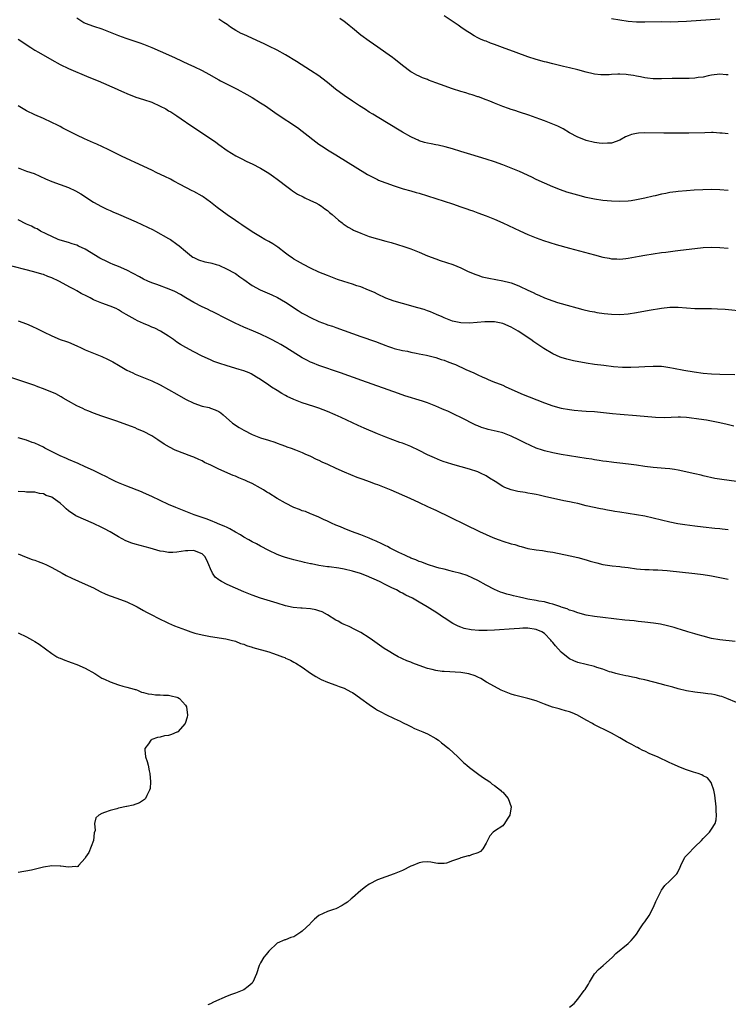
# Model space of a CAD drawing. Units: inches. Extents: x 2568000 to 2571000, y 1518000 to 1521000.
# Drawn here: x 2568657 to 2568827, y 1518938 to 1519174 of the extents above; entities that cross this region are included whole.
import ezdxf

# ---------------------------------------------------------------- set-up
doc = ezdxf.new("R2010")
doc.units = ezdxf.units.IN
doc.header["$MEASUREMENT"] = 0
doc.layers.add('LD25681518_10ft', color=52, linetype='Continuous')

msp = doc.modelspace()

# ---------------------------------------------------------------- linework, layer by layer
at = {"layer": 'LD25681518_10ft'}
for points, elevation in [([(2568671, 1519174.15), (2568672.72, 1519173), (2568673, 1519172.84), (2568675, 1519172.08), (2568677, 1519171.44), (2568678.2, 1519171), (2568681, 1519169.88), (2568682.72, 1519169.28), (2568684.64, 1519168.64), (2568686.12, 1519168.12), (2568687, 1519167.78), (2568689, 1519167), (2568691, 1519166.16), (2568693, 1519165.27), (2568694.55, 1519164.55), (2568697.74, 1519163), (2568699, 1519162.43), (2568701, 1519161.47), (2568702.6, 1519160.6), (2568705, 1519159.23), (2568705.43, 1519159), (2568707, 1519158.19), (2568709.4, 1519157), (2568711.74, 1519155.74), (2568713.03, 1519155), (2568715, 1519153.77), (2568716.19, 1519153), (2568719.01, 1519151.01), (2568723.82, 1519147.82), (2568725, 1519146.96), (2568729, 1519143.83), (2568730.22, 1519143), (2568731, 1519142.5), (2568733, 1519141.31), (2568740.6, 1519136.6), (2568741.89, 1519135.89), (2568743, 1519135.36), (2568743.25, 1519135.25), (2568743.85, 1519135), (2568745, 1519134.55), (2568747, 1519133.83), (2568749.14, 1519133.14), (2568751, 1519132.63), (2568752.26, 1519132.26), (2568753, 1519132.06), (2568757, 1519130.79), (2568761, 1519129.56), (2568763, 1519128.86), (2568764.37, 1519128.37), (2568765, 1519128.13), (2568765.84, 1519127.84), (2568767, 1519127.39), (2568769, 1519126.65), (2568771, 1519125.86), (2568773, 1519125), (2568774.38, 1519124.38), (2568775.74, 1519123.74), (2568777.07, 1519123.07), (2568779, 1519122.21), (2568781, 1519121.41), (2568782.76, 1519120.76), (2568784.26, 1519120.26), (2568785.8, 1519119.8), (2568789, 1519118.95), (2568795, 1519117.28), (2568797, 1519116.77), (2568798.5, 1519116.5), (2568799, 1519116.39), (2568800.34, 1519116.34), (2568801, 1519116.28), (2568802.45, 1519116.45), (2568803, 1519116.49), (2568805.63, 1519117), (2568807, 1519117.24), (2568809, 1519117.57), (2568811, 1519117.86), (2568812.02, 1519117.98), (2568814.27, 1519118.27), (2568815.59, 1519118.41), (2568819, 1519118.86), (2568821, 1519119.07), (2568823, 1519119.16), (2568825, 1519119.1), (2568827, 1519118.88)], 9050), ([(2568827, 1519132.75), (2568825, 1519132.91), (2568823, 1519132.97), (2568820.93, 1519132.93), (2568818.82, 1519132.82), (2568817, 1519132.69), (2568815, 1519132.51), (2568814.42, 1519132.42), (2568813, 1519132.24), (2568812.03, 1519132.03), (2568811, 1519131.85), (2568809.47, 1519131.47), (2568809, 1519131.37), (2568807, 1519130.89), (2568805, 1519130.47), (2568803.73, 1519130.27), (2568803, 1519130.17), (2568801, 1519130.06), (2568799, 1519130.15), (2568797, 1519130.35), (2568795, 1519130.65), (2568793, 1519131.08), (2568791, 1519131.6), (2568788.37, 1519132.37), (2568786.86, 1519132.86), (2568785, 1519133.58), (2568783, 1519134.46), (2568781, 1519135.4), (2568779.93, 1519135.93), (2568777, 1519137.26), (2568775, 1519138.11), (2568773, 1519138.89), (2568771, 1519139.59), (2568769, 1519140.22), (2568765.33, 1519141.33), (2568763, 1519142.1), (2568761, 1519142.74), (2568759.21, 1519143.21), (2568757.56, 1519143.56), (2568757, 1519143.64), (2568755.89, 1519143.89), (2568755, 1519144.06), (2568754.27, 1519144.27), (2568753, 1519144.66), (2568752.76, 1519144.76), (2568752.21, 1519145), (2568751, 1519145.57), (2568749, 1519146.7), (2568745.16, 1519149), (2568741.86, 1519151), (2568741, 1519151.54), (2568740.12, 1519152.12), (2568738.69, 1519153), (2568737, 1519154.12), (2568735, 1519155.49), (2568732.99, 1519156.99), (2568731, 1519158.65), (2568729.68, 1519159.68), (2568729, 1519160.18), (2568727, 1519161.51), (2568723.63, 1519163.63), (2568721, 1519165.24), (2568719, 1519166.35), (2568717, 1519167.34), (2568715.86, 1519167.86), (2568715, 1519168.27), (2568711, 1519170.08), (2568710.39, 1519170.39), (2568709.08, 1519171.08), (2568707.85, 1519171.85), (2568707, 1519172.51), (2568706.25, 1519173), (2568705, 1519173.78)], 9040), ([(2568827, 1519146.3), (2568825.54, 1519146.46), (2568825, 1519146.51), (2568823.4, 1519146.6), (2568823, 1519146.6), (2568821.41, 1519146.59), (2568817.52, 1519146.48), (2568817, 1519146.49), (2568815.54, 1519146.46), (2568811.55, 1519146.45), (2568807, 1519146.54), (2568805.53, 1519146.47), (2568805, 1519146.4), (2568803.85, 1519146.15), (2568803, 1519145.81), (2568802.41, 1519145.59), (2568801, 1519144.8), (2568799, 1519144.08), (2568798.06, 1519144.06), (2568797, 1519143.96), (2568796.1, 1519144.1), (2568795, 1519144.21), (2568793, 1519144.71), (2568792.78, 1519144.78), (2568791, 1519145.5), (2568789, 1519146.58), (2568787.48, 1519147.48), (2568786.16, 1519148.16), (2568785, 1519148.67), (2568783, 1519149.46), (2568781.86, 1519149.86), (2568781, 1519150.18), (2568779.23, 1519150.77), (2568777, 1519151.47), (2568775.87, 1519151.87), (2568775, 1519152.13), (2568774.39, 1519152.39), (2568773, 1519152.87), (2568771, 1519153.7), (2568769.88, 1519154.12), (2568769, 1519154.48), (2568767.16, 1519155.16), (2568767, 1519155.2), (2568765.67, 1519155.67), (2568765, 1519155.84), (2568764.12, 1519156.12), (2568763, 1519156.42), (2568761, 1519157.06), (2568758.1, 1519158.1), (2568757, 1519158.56), (2568755.2, 1519159.2), (2568755, 1519159.3), (2568753.75, 1519159.75), (2568753, 1519160.12), (2568752.4, 1519160.4), (2568751.33, 1519161), (2568751, 1519161.2), (2568749, 1519162.66), (2568747.71, 1519163.71), (2568747, 1519164.25), (2568746.58, 1519164.58), (2568745, 1519165.75), (2568743.1, 1519167.1), (2568741, 1519168.53), (2568739, 1519169.99), (2568737, 1519171.62), (2568736.25, 1519172.25), (2568735.33, 1519173), (2568735, 1519173.25), (2568733.98, 1519173.98)], 9030), ([(2568827, 1519160.45), (2568826.47, 1519160.47), (2568825, 1519160.62), (2568823, 1519160.37), (2568822.22, 1519160.22), (2568821, 1519159.93), (2568819.79, 1519159.79), (2568819, 1519159.65), (2568817.61, 1519159.61), (2568817, 1519159.57), (2568813.56, 1519159.56), (2568811, 1519159.53), (2568809, 1519159.53), (2568807.66, 1519159.66), (2568807, 1519159.7), (2568805.95, 1519159.95), (2568805, 1519160.1), (2568804.28, 1519160.28), (2568803, 1519160.49), (2568802.53, 1519160.53), (2568801, 1519160.62), (2568800.59, 1519160.59), (2568799, 1519160.53), (2568798.47, 1519160.47), (2568797, 1519160.44), (2568796.45, 1519160.45), (2568795, 1519160.61), (2568794.68, 1519160.68), (2568793, 1519161.09), (2568791, 1519161.66), (2568789, 1519162.15), (2568787.53, 1519162.47), (2568785, 1519163.06), (2568783.46, 1519163.46), (2568783, 1519163.57), (2568781, 1519164.15), (2568779, 1519164.8), (2568776.21, 1519165.79), (2568772.93, 1519167), (2568771, 1519167.74), (2568770.07, 1519168.07), (2568769, 1519168.49), (2568768.61, 1519168.61), (2568767.7, 1519169), (2568767, 1519169.33), (2568766.19, 1519169.81), (2568765, 1519170.48), (2568764.24, 1519171), (2568763, 1519171.9), (2568762.35, 1519172.35), (2568759, 1519174.61)], 9020), ([(2568799, 1519173.99), (2568801, 1519173.61), (2568803, 1519173.34), (2568805, 1519173.18), (2568807, 1519173.12), (2568811, 1519173.2), (2568813.19, 1519173.19), (2568815, 1519173.21), (2568817, 1519173.31), (2568820.45, 1519173.55), (2568821.61, 1519173.61), (2568825, 1519173.88)], 9010), ([(2568656.97, 1519168.97), (2568659.99, 1519167), (2568661, 1519166.36), (2568661.85, 1519165.85), (2568665, 1519164.02), (2568667, 1519162.93), (2568669, 1519161.99), (2568673.89, 1519159.89), (2568676.12, 1519159), (2568680.69, 1519157), (2568681, 1519156.85), (2568682.29, 1519156.29), (2568683, 1519155.95), (2568685.12, 1519155.12), (2568687, 1519154.53), (2568689, 1519153.87), (2568690.98, 1519152.98), (2568692.31, 1519152.31), (2568693, 1519151.85), (2568693.55, 1519151.55), (2568695, 1519150.64), (2568697, 1519149.23), (2568697.28, 1519149), (2568698.3, 1519148.3), (2568703.26, 1519145), (2568704.28, 1519144.28), (2568705, 1519143.74), (2568707, 1519142.35), (2568709.06, 1519141.06), (2568710.37, 1519140.37), (2568711.69, 1519139.69), (2568713, 1519139.12), (2568715, 1519138.07), (2568717, 1519136.86), (2568718.07, 1519136.07), (2568719, 1519135.48), (2568719.66, 1519135), (2568721, 1519133.93), (2568722.25, 1519133), (2568722.65, 1519132.65), (2568723.84, 1519131.84), (2568725.18, 1519131.18), (2568725.63, 1519131), (2568727, 1519130.37), (2568728.24, 1519129.76), (2568729, 1519129.37), (2568729.57, 1519129), (2568730.37, 1519128.37), (2568731, 1519127.92), (2568731.49, 1519127.49), (2568732.12, 1519127), (2568733.65, 1519125.65), (2568734.52, 1519125), (2568734.78, 1519124.78), (2568735.97, 1519123.97), (2568737, 1519123.39), (2568737.25, 1519123.25), (2568739, 1519122.48), (2568741, 1519121.75), (2568743, 1519121.12), (2568745, 1519120.57), (2568746.26, 1519120.26), (2568747.82, 1519119.82), (2568749.33, 1519119.33), (2568751, 1519118.73), (2568753, 1519117.95), (2568755, 1519117.1), (2568757, 1519116.32), (2568757.98, 1519115.98), (2568761.02, 1519115.02), (2568763, 1519114.22), (2568764.56, 1519113.44), (2568765.51, 1519113), (2568766.57, 1519112.57), (2568767, 1519112.41), (2568768.08, 1519112.08), (2568769.7, 1519111.7), (2568773, 1519111.12), (2568774.7, 1519110.7), (2568775, 1519110.62), (2568775.66, 1519110.34), (2568777, 1519109.83), (2568779, 1519108.85), (2568780.3, 1519108.3), (2568781, 1519107.91), (2568781.66, 1519107.66), (2568783, 1519107.02), (2568785, 1519106.27), (2568786.1, 1519105.9), (2568787, 1519105.63), (2568792.21, 1519104.21), (2568793.83, 1519103.83), (2568795, 1519103.63), (2568795.53, 1519103.53), (2568797.27, 1519103.27), (2568799, 1519103.07), (2568801, 1519103.01), (2568803, 1519103.18), (2568805, 1519103.48), (2568808.02, 1519104.02), (2568811, 1519104.51), (2568813, 1519104.74), (2568815, 1519104.76), (2568817, 1519104.6), (2568819, 1519104.49), (2568823, 1519104.49), (2568824.41, 1519104.41), (2568826.26, 1519104.26), (2568831, 1519103.78)], 9060), ([(2568828.55, 1519088.55), (2568825, 1519088.62), (2568823, 1519088.72), (2568821, 1519088.88), (2568818.84, 1519089.16), (2568816.38, 1519089.62), (2568813.89, 1519090.11), (2568813, 1519090.27), (2568811.53, 1519090.47), (2568811, 1519090.52), (2568809, 1519090.58), (2568807, 1519090.48), (2568805.62, 1519090.38), (2568803.7, 1519090.3), (2568801.68, 1519090.32), (2568799.5, 1519090.5), (2568797.23, 1519090.77), (2568795, 1519091.07), (2568793, 1519091.38), (2568789.94, 1519091.94), (2568788.31, 1519092.31), (2568787, 1519092.7), (2568786.78, 1519092.78), (2568785, 1519093.56), (2568782.86, 1519094.86), (2568780.46, 1519096.46), (2568779.72, 1519097), (2568776.68, 1519099), (2568775, 1519099.98), (2568773, 1519100.87), (2568771, 1519101.27), (2568770.72, 1519101.28), (2568769, 1519101.3), (2568768.72, 1519101.28), (2568765, 1519100.97), (2568763, 1519101), (2568761, 1519101.44), (2568759, 1519102.22), (2568758.48, 1519102.48), (2568757.17, 1519103), (2568755.66, 1519103.66), (2568755, 1519103.89), (2568754.18, 1519104.18), (2568752.65, 1519104.65), (2568749, 1519105.67), (2568747, 1519106.25), (2568745, 1519106.95), (2568743, 1519107.89), (2568742.26, 1519108.26), (2568740.87, 1519108.87), (2568739, 1519109.61), (2568738.1, 1519109.9), (2568737, 1519110.28), (2568734.92, 1519110.92), (2568733.43, 1519111.43), (2568731, 1519112.35), (2568729, 1519113.19), (2568727, 1519114.15), (2568725.29, 1519115), (2568723.82, 1519115.82), (2568723, 1519116.3), (2568722.57, 1519116.57), (2568721.94, 1519117), (2568721, 1519117.69), (2568719.13, 1519119.13), (2568717.92, 1519119.92), (2568717, 1519120.48), (2568716.04, 1519121), (2568715, 1519121.6), (2568713, 1519122.81), (2568710.5, 1519124.5), (2568709.8, 1519125), (2568709, 1519125.52), (2568707, 1519126.91), (2568705.79, 1519127.79), (2568704.65, 1519128.65), (2568704.23, 1519129), (2568703, 1519129.94), (2568701.23, 1519131.23), (2568701, 1519131.37), (2568699, 1519132.51), (2568698.67, 1519132.67), (2568695.8, 1519134.2), (2568694.24, 1519135), (2568693.44, 1519135.44), (2568692.11, 1519136.11), (2568690.21, 1519137), (2568689, 1519137.59), (2568685, 1519139.45), (2568683.96, 1519139.96), (2568681.75, 1519141), (2568678.55, 1519142.55), (2568675.81, 1519143.81), (2568675, 1519144.16), (2568672.86, 1519145.14), (2568671, 1519146.02), (2568667.7, 1519147.7), (2568667, 1519148.08), (2568666.38, 1519148.38), (2568665, 1519149.07), (2568663, 1519149.99), (2568661, 1519150.86), (2568659, 1519151.82), (2568657, 1519153.05)], 9070), ([(2568657, 1519138.13), (2568659, 1519137.39), (2568660.79, 1519136.79), (2568662.2, 1519136.2), (2568663.55, 1519135.55), (2568665, 1519134.89), (2568669, 1519133.46), (2568670.69, 1519132.69), (2568671.95, 1519131.95), (2568675, 1519129.92), (2568676.89, 1519128.89), (2568678.24, 1519128.24), (2568679, 1519127.93), (2568679.64, 1519127.64), (2568681, 1519127.05), (2568685.19, 1519125.19), (2568687.93, 1519123.93), (2568689.28, 1519123.28), (2568689.84, 1519123), (2568693, 1519121.25), (2568693.41, 1519121), (2568695, 1519119.9), (2568695.5, 1519119.5), (2568697, 1519118.22), (2568698.5, 1519117), (2568698.79, 1519116.79), (2568699, 1519116.67), (2568700.14, 1519116.14), (2568701.66, 1519115.66), (2568703, 1519115.42), (2568703.32, 1519115.32), (2568704.42, 1519115), (2568705, 1519114.81), (2568707, 1519113.9), (2568708.71, 1519113), (2568709, 1519112.83), (2568710.07, 1519112.07), (2568711, 1519111.44), (2568713, 1519109.98), (2568714.9, 1519108.9), (2568717.7, 1519107.7), (2568719.06, 1519107.06), (2568721, 1519105.94), (2568723.99, 1519103.99), (2568725, 1519103.37), (2568725.63, 1519103), (2568727, 1519102.26), (2568729, 1519101.34), (2568730.71, 1519100.71), (2568731, 1519100.58), (2568732.2, 1519100.2), (2568733, 1519099.9), (2568735, 1519099.21), (2568739, 1519097.77), (2568742.54, 1519096.54), (2568744, 1519096), (2568745, 1519095.58), (2568745.44, 1519095.44), (2568746.58, 1519095), (2568747, 1519094.86), (2568749, 1519094.37), (2568750.2, 1519094.2), (2568751, 1519093.99), (2568752.27, 1519093.73), (2568753, 1519093.6), (2568754.75, 1519093.25), (2568757, 1519092.7), (2568758.25, 1519092.25), (2568759, 1519092.05), (2568759.72, 1519091.72), (2568761, 1519091.28), (2568761.69, 1519091), (2568764.14, 1519089.86), (2568766.05, 1519089), (2568766.7, 1519088.7), (2568767, 1519088.54), (2568768.1, 1519088.1), (2568769, 1519087.65), (2568769.48, 1519087.48), (2568770.61, 1519087), (2568773, 1519086.05), (2568773.71, 1519085.71), (2568777.87, 1519083.87), (2568779.29, 1519083.29), (2568783, 1519081.84), (2568785, 1519081.15), (2568787, 1519080.61), (2568789, 1519080.24), (2568790.1, 1519080.1), (2568791.95, 1519079.95), (2568793, 1519079.89), (2568795, 1519079.74), (2568799.3, 1519079.3), (2568801.13, 1519079.13), (2568805, 1519078.83), (2568809.59, 1519078.41), (2568811.66, 1519078.34), (2568815, 1519078.47), (2568815.53, 1519078.47), (2568817, 1519078.41), (2568817.64, 1519078.36), (2568819.96, 1519078.04), (2568821.77, 1519077.77), (2568823, 1519077.54), (2568825, 1519077.12), (2568826.71, 1519076.71), (2568828.3, 1519076.3)], 9080), ([(2568829, 1519063.03), (2568825.46, 1519063.46), (2568823.75, 1519063.75), (2568821, 1519064.38), (2568820.51, 1519064.51), (2568819, 1519064.82), (2568815, 1519065.73), (2568814.16, 1519065.84), (2568813, 1519066.02), (2568811.92, 1519066.09), (2568809, 1519066.32), (2568807, 1519066.61), (2568805, 1519066.91), (2568803.14, 1519067.14), (2568801, 1519067.39), (2568799.57, 1519067.57), (2568799, 1519067.63), (2568797.8, 1519067.8), (2568797, 1519067.89), (2568796.05, 1519068.05), (2568795, 1519068.18), (2568794.31, 1519068.31), (2568793, 1519068.49), (2568787, 1519069.45), (2568785, 1519069.84), (2568783, 1519070.35), (2568782.5, 1519070.5), (2568781.01, 1519071.01), (2568779.61, 1519071.61), (2568778.25, 1519072.25), (2568776.86, 1519073), (2568775, 1519073.89), (2568773, 1519074.65), (2568771.63, 1519075), (2568769.48, 1519075.48), (2568769, 1519075.61), (2568767.94, 1519075.94), (2568767, 1519076.32), (2568766.52, 1519076.52), (2568763, 1519078.34), (2568761.62, 1519079), (2568761, 1519079.27), (2568759.83, 1519079.83), (2568759, 1519080.17), (2568758.45, 1519080.45), (2568757, 1519081.07), (2568755, 1519081.81), (2568753.77, 1519082.23), (2568749.55, 1519083.55), (2568748.06, 1519084.06), (2568739.23, 1519087.23), (2568734.18, 1519089), (2568729, 1519090.77), (2568727.42, 1519091.42), (2568727, 1519091.6), (2568726.06, 1519092.06), (2568725, 1519092.63), (2568721.09, 1519095.09), (2568719.84, 1519095.84), (2568719, 1519096.31), (2568717.65, 1519097), (2568717, 1519097.36), (2568715, 1519098.31), (2568713.35, 1519099), (2568711, 1519100.01), (2568708.93, 1519100.93), (2568707, 1519101.89), (2568703.62, 1519103.62), (2568703, 1519103.88), (2568702.28, 1519104.28), (2568701, 1519104.84), (2568699, 1519105.88), (2568697.14, 1519107), (2568695.83, 1519107.83), (2568694.52, 1519108.52), (2568693.12, 1519109.12), (2568690.21, 1519110.21), (2568689, 1519110.6), (2568688.05, 1519111), (2568687, 1519111.48), (2568686.05, 1519112.05), (2568683, 1519113.67), (2568681, 1519114.5), (2568679.72, 1519115), (2568679, 1519115.31), (2568677.85, 1519115.85), (2568677, 1519116.28), (2568676.54, 1519116.54), (2568673, 1519118.71), (2568671.43, 1519119.43), (2568671, 1519119.62), (2568669.94, 1519119.94), (2568669, 1519120.25), (2568667, 1519120.84), (2568666.58, 1519121), (2568663.69, 1519122.31), (2568662.34, 1519123), (2568661.51, 1519123.51), (2568661, 1519123.69), (2568660.18, 1519124.18), (2568659, 1519124.7), (2568657, 1519125.67)], 9090), ([(2568827, 1519051.4), (2568825.55, 1519051.55), (2568825, 1519051.63), (2568823.74, 1519051.74), (2568821, 1519052.04), (2568819, 1519052.27), (2568816.6, 1519052.6), (2568814.89, 1519052.89), (2568813, 1519053.29), (2568809, 1519054.24), (2568807, 1519054.66), (2568805, 1519055), (2568803, 1519055.3), (2568801, 1519055.63), (2568799.81, 1519055.81), (2568799, 1519055.98), (2568798.1, 1519056.1), (2568797, 1519056.34), (2568796.43, 1519056.43), (2568793, 1519057.2), (2568791, 1519057.69), (2568790.13, 1519057.87), (2568789, 1519058.13), (2568787.6, 1519058.4), (2568783, 1519059.44), (2568781.7, 1519059.7), (2568781, 1519059.85), (2568780.02, 1519060.02), (2568779, 1519060.23), (2568778.33, 1519060.33), (2568776.64, 1519060.64), (2568775, 1519061.01), (2568773.52, 1519061.52), (2568773, 1519061.78), (2568771.19, 1519063), (2568769.83, 1519063.83), (2568769, 1519064.32), (2568767.69, 1519065), (2568767, 1519065.28), (2568765, 1519065.93), (2568761.05, 1519067.05), (2568759.52, 1519067.52), (2568759, 1519067.73), (2568758.06, 1519068.06), (2568756.64, 1519068.64), (2568755, 1519069.42), (2568753, 1519070.43), (2568751, 1519071.37), (2568749.83, 1519071.83), (2568749, 1519072.18), (2568748.38, 1519072.38), (2568745, 1519073.65), (2568743, 1519074.45), (2568739.78, 1519075.78), (2568738.39, 1519076.39), (2568734.3, 1519078.3), (2568732.85, 1519079), (2568731, 1519079.81), (2568729, 1519080.59), (2568727.76, 1519081), (2568725, 1519081.84), (2568723, 1519082.62), (2568721.39, 1519083.39), (2568721, 1519083.61), (2568720.08, 1519084.08), (2568719, 1519084.78), (2568717.63, 1519085.63), (2568717, 1519086.1), (2568715, 1519087.46), (2568714.04, 1519088.04), (2568712.78, 1519088.78), (2568712.28, 1519089), (2568711, 1519089.49), (2568709.86, 1519089.86), (2568707, 1519090.68), (2568705, 1519091.32), (2568703.79, 1519091.79), (2568703, 1519092.13), (2568701.05, 1519093.05), (2568699, 1519094.06), (2568697.08, 1519095.08), (2568695.85, 1519095.85), (2568695, 1519096.41), (2568694.13, 1519097), (2568693, 1519097.83), (2568691.03, 1519099.03), (2568689.72, 1519099.72), (2568689, 1519100.01), (2568688.32, 1519100.32), (2568687, 1519100.84), (2568685.54, 1519101.54), (2568685, 1519101.81), (2568682.86, 1519103), (2568681.68, 1519103.68), (2568681, 1519104.11), (2568680.42, 1519104.42), (2568679, 1519105.01), (2568677, 1519105.72), (2568675, 1519106.57), (2568674.2, 1519107), (2568673.4, 1519107.4), (2568672.09, 1519108.09), (2568671, 1519108.71), (2568670.47, 1519109), (2568669.49, 1519109.49), (2568666.72, 1519111), (2568665, 1519111.79), (2568664.1, 1519112.1), (2568663, 1519112.57), (2568662.65, 1519112.65), (2568660.75, 1519113.25), (2568653.96, 1519115)], 9100), ([(2568657, 1519101.47), (2568659, 1519100.75), (2568660.23, 1519100.23), (2568661.58, 1519099.58), (2568663, 1519098.84), (2568665, 1519097.88), (2568667, 1519097.06), (2568668.51, 1519096.51), (2568669, 1519096.35), (2568671, 1519095.51), (2568672.05, 1519095), (2568673, 1519094.58), (2568675, 1519093.76), (2568676.98, 1519092.98), (2568678.35, 1519092.35), (2568679.66, 1519091.66), (2568681, 1519090.85), (2568683, 1519089.71), (2568684.43, 1519089), (2568685, 1519088.73), (2568689, 1519087.11), (2568691, 1519086.18), (2568693, 1519085.08), (2568695, 1519083.9), (2568697, 1519082.75), (2568699, 1519081.76), (2568701, 1519081.09), (2568702.7, 1519080.7), (2568703, 1519080.61), (2568704.18, 1519080.18), (2568705, 1519079.78), (2568705.46, 1519079.46), (2568706.05, 1519079), (2568708.33, 1519077), (2568708.7, 1519076.7), (2568709, 1519076.51), (2568709.91, 1519075.91), (2568711, 1519075.27), (2568713, 1519074.29), (2568715, 1519073.5), (2568716.91, 1519072.91), (2568718.41, 1519072.41), (2568719, 1519072.2), (2568719.86, 1519071.86), (2568721, 1519071.49), (2568721.34, 1519071.34), (2568722.35, 1519071), (2568723.4, 1519070.6), (2568725, 1519069.91), (2568725.61, 1519069.61), (2568727, 1519069.04), (2568728.35, 1519068.35), (2568729, 1519068.09), (2568729.72, 1519067.72), (2568731, 1519067.14), (2568733, 1519066.17), (2568735, 1519065.29), (2568738.07, 1519064.07), (2568739, 1519063.74), (2568739.53, 1519063.53), (2568741.05, 1519063), (2568742.44, 1519062.44), (2568743, 1519062.25), (2568744.21, 1519061.79), (2568746.2, 1519061), (2568750.76, 1519059), (2568753, 1519057.94), (2568755, 1519057.04), (2568756.39, 1519056.39), (2568757, 1519056.13), (2568767.41, 1519051), (2568769, 1519050.26), (2568769.87, 1519049.87), (2568771, 1519049.41), (2568772.11, 1519049), (2568773, 1519048.7), (2568775, 1519048.09), (2568775.86, 1519047.86), (2568777, 1519047.5), (2568777.42, 1519047.42), (2568779, 1519046.96), (2568781, 1519046.61), (2568782.49, 1519046.49), (2568783.75, 1519046.25), (2568785, 1519046.09), (2568789.17, 1519045.17), (2568791, 1519044.78), (2568793, 1519044.25), (2568793.94, 1519043.94), (2568795.5, 1519043.5), (2568797, 1519043.14), (2568799.21, 1519042.79), (2568801, 1519042.63), (2568801.43, 1519042.57), (2568803, 1519042.4), (2568805, 1519042.09), (2568805.98, 1519042.02), (2568807, 1519041.91), (2568808.08, 1519041.92), (2568809, 1519041.85), (2568810.16, 1519041.84), (2568812.33, 1519041.67), (2568819, 1519040.97), (2568821, 1519040.72), (2568822.49, 1519040.49), (2568823, 1519040.4), (2568825.81, 1519039.81), (2568827, 1519039.58)], 9110), ([(2568828.62, 1519024.62), (2568825, 1519025.07), (2568823, 1519025.41), (2568821, 1519025.9), (2568819.75, 1519026.25), (2568819, 1519026.49), (2568817.29, 1519027), (2568815.56, 1519027.56), (2568815, 1519027.71), (2568814.01, 1519028.01), (2568812.42, 1519028.42), (2568810.77, 1519028.77), (2568809.06, 1519029.06), (2568807, 1519029.3), (2568805.44, 1519029.44), (2568804.43, 1519029.57), (2568802.21, 1519029.79), (2568797, 1519030.4), (2568795, 1519030.66), (2568793, 1519031), (2568791, 1519031.49), (2568789.91, 1519031.91), (2568789, 1519032.15), (2568788.46, 1519032.46), (2568787, 1519032.9), (2568786.94, 1519032.94), (2568785, 1519033.62), (2568784.24, 1519033.76), (2568783, 1519034.13), (2568781.65, 1519034.35), (2568781, 1519034.49), (2568779, 1519034.83), (2568778.08, 1519035), (2568777, 1519035.27), (2568775.59, 1519035.59), (2568775, 1519035.77), (2568773.98, 1519035.98), (2568773, 1519036.33), (2568772.46, 1519036.46), (2568771, 1519037.1), (2568769, 1519038.19), (2568767, 1519039.31), (2568765.86, 1519039.86), (2568764.46, 1519040.46), (2568762.96, 1519040.96), (2568761, 1519041.46), (2568760.4, 1519041.6), (2568759, 1519041.97), (2568757.74, 1519042.26), (2568757, 1519042.5), (2568755, 1519043.07), (2568753.66, 1519043.66), (2568753, 1519043.84), (2568752.22, 1519044.22), (2568751, 1519044.65), (2568750.77, 1519044.77), (2568750.19, 1519045), (2568749.42, 1519045.42), (2568749, 1519045.58), (2568747.95, 1519046.05), (2568747, 1519046.54), (2568746.07, 1519047), (2568745.4, 1519047.4), (2568745, 1519047.56), (2568744.08, 1519048.08), (2568742.69, 1519048.69), (2568741.93, 1519049), (2568741, 1519049.44), (2568739, 1519050.23), (2568736.8, 1519051), (2568735, 1519051.73), (2568734.12, 1519052.12), (2568733, 1519052.56), (2568732.01, 1519053), (2568731, 1519053.49), (2568730.12, 1519053.88), (2568729, 1519054.42), (2568727.58, 1519055), (2568727.18, 1519055.18), (2568727, 1519055.23), (2568725.78, 1519055.78), (2568725, 1519056), (2568724.31, 1519056.31), (2568723, 1519056.79), (2568721, 1519057.81), (2568719, 1519058.96), (2568717, 1519060.19), (2568716.48, 1519060.48), (2568715.69, 1519061), (2568715, 1519061.41), (2568713, 1519062.48), (2568711.92, 1519063), (2568711.28, 1519063.28), (2568711, 1519063.42), (2568709.84, 1519063.84), (2568709, 1519064.24), (2568708.44, 1519064.44), (2568705, 1519065.94), (2568703.12, 1519066.88), (2568701.59, 1519067.59), (2568701, 1519067.91), (2568700.24, 1519068.24), (2568699, 1519068.83), (2568698.58, 1519069), (2568694.53, 1519070.53), (2568693.19, 1519071.19), (2568691.94, 1519071.94), (2568690.42, 1519073), (2568689, 1519073.91), (2568687, 1519074.98), (2568685.57, 1519075.57), (2568685, 1519075.83), (2568684.14, 1519076.14), (2568683, 1519076.59), (2568680.57, 1519077.43), (2568677, 1519078.62), (2568675, 1519079.39), (2568673.89, 1519079.89), (2568673, 1519080.21), (2568672.47, 1519080.47), (2568671, 1519081.12), (2568669, 1519082.23), (2568667.71, 1519083), (2568667.28, 1519083.28), (2568665.97, 1519083.97), (2568665, 1519084.42), (2568663.59, 1519085), (2568663, 1519085.24), (2568661.71, 1519085.71), (2568661, 1519085.98), (2568659.5, 1519086.5), (2568654.23, 1519088.23)], 9120), ([(2568829, 1519010), (2568826.68, 1519011), (2568825.45, 1519011.45), (2568825, 1519011.58), (2568823.84, 1519011.84), (2568823, 1519012.06), (2568822.14, 1519012.14), (2568821, 1519012.31), (2568819, 1519012.49), (2568817, 1519012.81), (2568815, 1519013.29), (2568813.69, 1519013.69), (2568811.84, 1519014.16), (2568811, 1519014.41), (2568807, 1519015.47), (2568805.74, 1519015.74), (2568805, 1519015.96), (2568804.09, 1519016.09), (2568803, 1519016.36), (2568802.44, 1519016.44), (2568801, 1519016.74), (2568800.1, 1519017), (2568799, 1519017.29), (2568798.58, 1519017.42), (2568797, 1519018), (2568795.54, 1519018.46), (2568795, 1519018.65), (2568791, 1519019.66), (2568790.04, 1519020.04), (2568789, 1519020.52), (2568788.7, 1519020.7), (2568787, 1519022.09), (2568785.59, 1519023.59), (2568785, 1519024.41), (2568784.71, 1519024.71), (2568784.51, 1519025), (2568783, 1519026.6), (2568782.34, 1519027), (2568781, 1519027.56), (2568779, 1519027.81), (2568777.81, 1519027.81), (2568777, 1519027.79), (2568775.71, 1519027.71), (2568771, 1519027.35), (2568769.27, 1519027.27), (2568767.28, 1519027.28), (2568765.43, 1519027.43), (2568763.76, 1519027.76), (2568763, 1519028.06), (2568762.3, 1519028.3), (2568761.05, 1519029), (2568759, 1519030.34), (2568758.58, 1519030.58), (2568758, 1519031), (2568757, 1519031.66), (2568756.16, 1519032.16), (2568754.92, 1519033), (2568753, 1519034.07), (2568751.4, 1519035), (2568749.76, 1519035.76), (2568749, 1519036.21), (2568748.47, 1519036.47), (2568747.55, 1519037), (2568746.45, 1519037.55), (2568745, 1519038.24), (2568743.47, 1519039), (2568740.36, 1519040.36), (2568738.92, 1519040.92), (2568737, 1519041.53), (2568735, 1519042.01), (2568733.76, 1519042.24), (2568731.45, 1519042.55), (2568731, 1519042.58), (2568729, 1519042.89), (2568727.23, 1519043.23), (2568727, 1519043.3), (2568725.57, 1519043.57), (2568725, 1519043.75), (2568723.96, 1519043.96), (2568723, 1519044.21), (2568722.39, 1519044.39), (2568721, 1519044.75), (2568720.28, 1519045), (2568719, 1519045.49), (2568717, 1519046.44), (2568715, 1519047.48), (2568714.02, 1519048.02), (2568713, 1519048.54), (2568712.24, 1519049), (2568711, 1519049.68), (2568710.24, 1519050.24), (2568709, 1519050.88), (2568707.69, 1519051.69), (2568707, 1519051.99), (2568706.33, 1519052.33), (2568704.88, 1519052.88), (2568704.52, 1519053), (2568703, 1519053.65), (2568702.02, 1519054.02), (2568701, 1519054.38), (2568699.14, 1519055), (2568694.74, 1519056.74), (2568693, 1519057.49), (2568689, 1519059.42), (2568687, 1519060.31), (2568686.51, 1519060.51), (2568683, 1519061.87), (2568681, 1519062.67), (2568680.29, 1519063), (2568679, 1519063.62), (2568678.11, 1519064.11), (2568676.77, 1519064.77), (2568675, 1519065.63), (2568673, 1519066.55), (2568671.31, 1519067.31), (2568669, 1519068.28), (2568668.51, 1519068.51), (2568667, 1519069.17), (2568663.38, 1519071), (2568663, 1519071.21), (2568661, 1519072.16), (2568660.36, 1519072.36), (2568659, 1519072.89), (2568657, 1519073.44)], 9130), ([(2568789, 1518937), (2568790.07, 1518937.93), (2568791, 1518938.91), (2568792.51, 1518941), (2568792.73, 1518941.27), (2568793, 1518941.67), (2568793.49, 1518942.51), (2568793.75, 1518943), (2568794.98, 1518945.02), (2568795.93, 1518946.07), (2568797.07, 1518947), (2568799.3, 1518949), (2568800.09, 1518949.91), (2568803, 1518952.25), (2568803.77, 1518953), (2568804.33, 1518953.67), (2568805, 1518954.49), (2568806.01, 1518956.01), (2568806.64, 1518957), (2568807, 1518957.5), (2568808.04, 1518959), (2568809.1, 1518961), (2568809.66, 1518962.34), (2568810.97, 1518965.03), (2568811.84, 1518966.16), (2568813, 1518967.28), (2568814.69, 1518969), (2568814.82, 1518969.18), (2568815.45, 1518970.55), (2568815.62, 1518971), (2568816.63, 1518973), (2568817.8, 1518974.2), (2568818.55, 1518975), (2568819, 1518975.42), (2568820.62, 1518977), (2568821, 1518977.45), (2568821.78, 1518978.22), (2568822.51, 1518979), (2568823, 1518979.65), (2568823.82, 1518981), (2568824.11, 1518981.89), (2568824.18, 1518983), (2568824.07, 1518984.07), (2568824.1, 1518985), (2568823.79, 1518987.79), (2568823.53, 1518989), (2568823, 1518990.59), (2568822.89, 1518990.89), (2568822, 1518992), (2568821, 1518992.5), (2568820.7, 1518992.7), (2568819.81, 1518993), (2568818.65, 1518993.35), (2568817, 1518993.92), (2568815.56, 1518994.44), (2568815, 1518994.67), (2568813.4, 1518995.4), (2568813, 1518995.55), (2568812.07, 1518996.07), (2568811, 1518996.51), (2568810.7, 1518996.7), (2568810.04, 1518997), (2568808.25, 1518997.75), (2568807, 1518998.34), (2568806.57, 1518998.57), (2568805.65, 1518999), (2568805.23, 1518999.23), (2568805, 1518999.33), (2568803.94, 1518999.94), (2568802.62, 1519000.62), (2568801, 1519001.58), (2568799, 1519002.69), (2568797.47, 1519003.47), (2568796.11, 1519004.11), (2568794.79, 1519004.79), (2568794.45, 1519005), (2568793, 1519005.79), (2568790.93, 1519007), (2568789.59, 1519007.59), (2568789, 1519007.79), (2568788.06, 1519008.06), (2568787, 1519008.37), (2568786.48, 1519008.48), (2568784.94, 1519008.94), (2568783, 1519009.64), (2568781, 1519010.41), (2568779, 1519011.02), (2568777.39, 1519011.39), (2568775.81, 1519011.81), (2568775, 1519012.07), (2568773, 1519012.81), (2568772.61, 1519013), (2568771, 1519013.86), (2568769.07, 1519014.93), (2568767.75, 1519015.75), (2568767, 1519016.08), (2568766.39, 1519016.39), (2568764.9, 1519016.9), (2568763, 1519017.23), (2568759, 1519017.43), (2568758.51, 1519017.49), (2568757, 1519017.72), (2568756.07, 1519017.93), (2568755, 1519018.22), (2568753, 1519018.9), (2568751.49, 1519019.49), (2568751, 1519019.7), (2568750.04, 1519020.04), (2568749, 1519020.52), (2568748.65, 1519020.65), (2568747.92, 1519021), (2568747, 1519021.54), (2568745.58, 1519022.42), (2568744.6, 1519023), (2568741.78, 1519025), (2568741, 1519025.52), (2568739, 1519026.78), (2568737.56, 1519027.56), (2568736.21, 1519028.21), (2568735, 1519028.71), (2568734.47, 1519029), (2568733.56, 1519029.56), (2568733, 1519029.78), (2568731.03, 1519031.03), (2568731, 1519031.04), (2568729.77, 1519031.77), (2568729, 1519031.98), (2568728.24, 1519032.24), (2568727, 1519032.51), (2568725, 1519032.67), (2568724.66, 1519032.66), (2568722.79, 1519032.79), (2568721, 1519033.18), (2568719, 1519033.83), (2568715, 1519035.03), (2568713, 1519035.74), (2568711, 1519036.56), (2568709, 1519037.43), (2568707, 1519038.33), (2568705.66, 1519039), (2568705.24, 1519039.24), (2568705, 1519039.45), (2568704.11, 1519040.11), (2568703.47, 1519041), (2568703, 1519042.04), (2568702.63, 1519043), (2568702.12, 1519044.12), (2568701.69, 1519045), (2568701.36, 1519045.36), (2568701, 1519045.65), (2568699.96, 1519046.04), (2568699, 1519046.49), (2568697.6, 1519046.4), (2568697, 1519046.41), (2568695, 1519046.07), (2568694.02, 1519046.02), (2568693, 1519045.99), (2568691.79, 1519046.21), (2568691, 1519046.32), (2568688.6, 1519047), (2568685, 1519047.95), (2568684.21, 1519048.21), (2568682.78, 1519048.78), (2568681, 1519049.76), (2568679, 1519050.91), (2568677.62, 1519051.62), (2568677, 1519051.97), (2568675, 1519052.94), (2568670.79, 1519054.79), (2568670.48, 1519055), (2568669.55, 1519055.55), (2568669, 1519056), (2568668.43, 1519056.43), (2568667.92, 1519057), (2568667, 1519057.79), (2568665.39, 1519059), (2568665, 1519059.23), (2568663.66, 1519059.66), (2568663, 1519060.05), (2568662.11, 1519060.11), (2568661, 1519060.43), (2568659, 1519060.48), (2568658.54, 1519060.54), (2568657, 1519060.59)], 9140), ([(2568657, 1519045.67), (2568658.9, 1519044.9), (2568660.33, 1519044.33), (2568661, 1519044.12), (2568661.79, 1519043.79), (2568663, 1519043.35), (2568663.74, 1519043), (2568665, 1519042.36), (2568667.53, 1519041), (2568668.47, 1519040.47), (2568669.81, 1519039.81), (2568673, 1519038.43), (2568675, 1519037.49), (2568676.63, 1519036.63), (2568678, 1519036), (2568679, 1519035.57), (2568680.61, 1519035), (2568683, 1519034.13), (2568685, 1519033.21), (2568685.44, 1519033), (2568687, 1519032.11), (2568687.72, 1519031.72), (2568689.13, 1519031), (2568690.33, 1519030.33), (2568693, 1519029.04), (2568694.42, 1519028.42), (2568697, 1519027.45), (2568698.32, 1519027), (2568699.31, 1519026.69), (2568701, 1519026.24), (2568703, 1519025.82), (2568706.7, 1519025.3), (2568707, 1519025.24), (2568707.95, 1519025), (2568709, 1519024.71), (2568710.2, 1519024.2), (2568711, 1519023.98), (2568711.68, 1519023.68), (2568713, 1519023.28), (2568713.2, 1519023.2), (2568717, 1519022.14), (2568717.87, 1519021.87), (2568719, 1519021.49), (2568720.3, 1519021), (2568720.79, 1519020.79), (2568721, 1519020.69), (2568722.2, 1519020.2), (2568723, 1519019.72), (2568723.49, 1519019.49), (2568725, 1519018.47), (2568727, 1519017.08), (2568728.28, 1519016.28), (2568729.55, 1519015.55), (2568731, 1519014.93), (2568733, 1519014.22), (2568733.85, 1519013.85), (2568735, 1519013.46), (2568736.63, 1519012.63), (2568737, 1519012.43), (2568737.86, 1519011.86), (2568739.02, 1519011.02), (2568741, 1519009.52), (2568742.53, 1519008.53), (2568743, 1519008.19), (2568743.8, 1519007.8), (2568745, 1519007.13), (2568747, 1519006.23), (2568748.46, 1519005.54), (2568749, 1519005.28), (2568750.49, 1519004.49), (2568751, 1519004.26), (2568751.84, 1519003.84), (2568753.85, 1519003), (2568755, 1519002.49), (2568757, 1519001.43), (2568757.62, 1519001), (2568758.36, 1519000.36), (2568759, 1518999.89), (2568759.47, 1518999.47), (2568760.06, 1518999), (2568762.28, 1518997), (2568762.61, 1518996.61), (2568763, 1518996.28), (2568763.63, 1518995.63), (2568764.39, 1518995), (2568765, 1518994.45), (2568766.99, 1518993), (2568768.14, 1518992.14), (2568769.88, 1518991), (2568770.47, 1518990.47), (2568771, 1518990.14), (2568772.47, 1518989), (2568772.72, 1518988.72), (2568773, 1518988.53), (2568774.28, 1518987), (2568775.01, 1518985), (2568774.68, 1518983), (2568774.07, 1518982.07), (2568773.44, 1518981), (2568773, 1518980.48), (2568771, 1518979.2), (2568770.72, 1518979), (2568769.89, 1518978.11), (2568769, 1518976.32), (2568768.26, 1518975), (2568767.67, 1518974.33), (2568767, 1518974.01), (2568765.55, 1518973.55), (2568765, 1518973.31), (2568764.74, 1518973.26), (2568763, 1518972.83), (2568762.66, 1518972.66), (2568761, 1518972.13), (2568759.54, 1518971.54), (2568759, 1518971.43), (2568757.48, 1518971.48), (2568757, 1518971.51), (2568755.81, 1518971.81), (2568755, 1518971.86), (2568753.79, 1518971.79), (2568753, 1518971.63), (2568751.5, 1518971), (2568751, 1518970.81), (2568749, 1518969.81), (2568747, 1518968.96), (2568743, 1518967.5), (2568741, 1518966.48), (2568740.17, 1518965.83), (2568739, 1518964.97), (2568737, 1518963.19), (2568736.73, 1518963), (2568735.79, 1518962.21), (2568735, 1518961.67), (2568734.58, 1518961.42), (2568733, 1518960.62), (2568732.44, 1518960.44), (2568731, 1518959.92), (2568729, 1518959.02), (2568727.9, 1518958.1), (2568727, 1518957.14), (2568726.9, 1518957), (2568725, 1518955.21), (2568724.67, 1518955), (2568723.68, 1518954.32), (2568723, 1518953.9), (2568722.29, 1518953.71), (2568721, 1518953.19), (2568720.83, 1518953.17), (2568719, 1518952.33), (2568717, 1518950.45), (2568716.37, 1518949.63), (2568715.82, 1518949), (2568715, 1518947.64), (2568714.66, 1518947), (2568714.02, 1518945), (2568713.15, 1518943), (2568713.09, 1518942.91), (2568713, 1518942.81), (2568712.06, 1518941.94), (2568711, 1518941.21), (2568710.59, 1518941), (2568709, 1518940.4), (2568708.09, 1518940.09), (2568707, 1518939.67), (2568703.76, 1518938.24), (2568703, 1518937.85), (2568702.38, 1518937.62)], 9150), ([(2568657, 1519026.74), (2568659, 1519025.78), (2568660.41, 1519025), (2568661, 1519024.63), (2568661.98, 1519023.99), (2568665, 1519021.78), (2568666.26, 1519021), (2568666.73, 1519020.73), (2568667, 1519020.63), (2568668.15, 1519020.15), (2568669, 1519019.87), (2568669.63, 1519019.63), (2568671, 1519019.15), (2568673, 1519018.28), (2568675.34, 1519017), (2568677, 1519015.9), (2568677.64, 1519015.64), (2568679, 1519014.95), (2568681, 1519014.25), (2568682.03, 1519013.97), (2568683, 1519013.73), (2568684.75, 1519013.25), (2568685, 1519013.17), (2568685.12, 1519013.12), (2568685.56, 1519013), (2568686.54, 1519012.54), (2568687, 1519012.47), (2568688.09, 1519012.09), (2568689, 1519012.02), (2568689.86, 1519011.86), (2568691, 1519011.87), (2568691.79, 1519011.79), (2568693, 1519011.77), (2568693.64, 1519011.64), (2568695, 1519011.3), (2568695.22, 1519011.22), (2568695.58, 1519011), (2568697, 1519009.4), (2568697.27, 1519009), (2568697.49, 1519007), (2568697.47, 1519006.53), (2568696.99, 1519005), (2568695.17, 1519003), (2568695.08, 1519002.92), (2568695, 1519002.89), (2568693.65, 1519002.35), (2568693, 1519002.14), (2568691.99, 1519002.01), (2568691, 1519001.74), (2568690.33, 1519001.67), (2568689, 1519001.14), (2568688.89, 1519001.11), (2568688.71, 1519001), (2568688.16, 1519000.16), (2568687.32, 1518999), (2568687.33, 1518998.67), (2568687.49, 1518997), (2568687.89, 1518995.89), (2568688.12, 1518995), (2568688.37, 1518993.63), (2568688.53, 1518993), (2568688.65, 1518991), (2568688.56, 1518989.44), (2568688.45, 1518989), (2568687.76, 1518987.76), (2568687.45, 1518987), (2568687.25, 1518986.75), (2568685.99, 1518986.01), (2568684.54, 1518985.46), (2568683, 1518985.14), (2568682.9, 1518985.1), (2568681, 1518984.68), (2568680.58, 1518984.58), (2568679, 1518984.13), (2568677.65, 1518983.65), (2568677, 1518983.45), (2568676.26, 1518983), (2568675.6, 1518982.4), (2568675.29, 1518981), (2568675.39, 1518979.39), (2568675.21, 1518978.79), (2568674.99, 1518977), (2568673.88, 1518974.12), (2568673.13, 1518973), (2568673, 1518972.69), (2568671.4, 1518971), (2568671.24, 1518970.76), (2568671, 1518970.68), (2568670.75, 1518970.75), (2568669, 1518970.6), (2568667.18, 1518970.82), (2568667, 1518970.85), (2568665, 1518970.93), (2568663, 1518970.58), (2568661.77, 1518970.23), (2568660.14, 1518969.86), (2568657, 1518969.31)], 9160)]:
    msp.add_lwpolyline(points, dxfattribs=dict(at, elevation=elevation))

doc.saveas('drawing.dxf')
